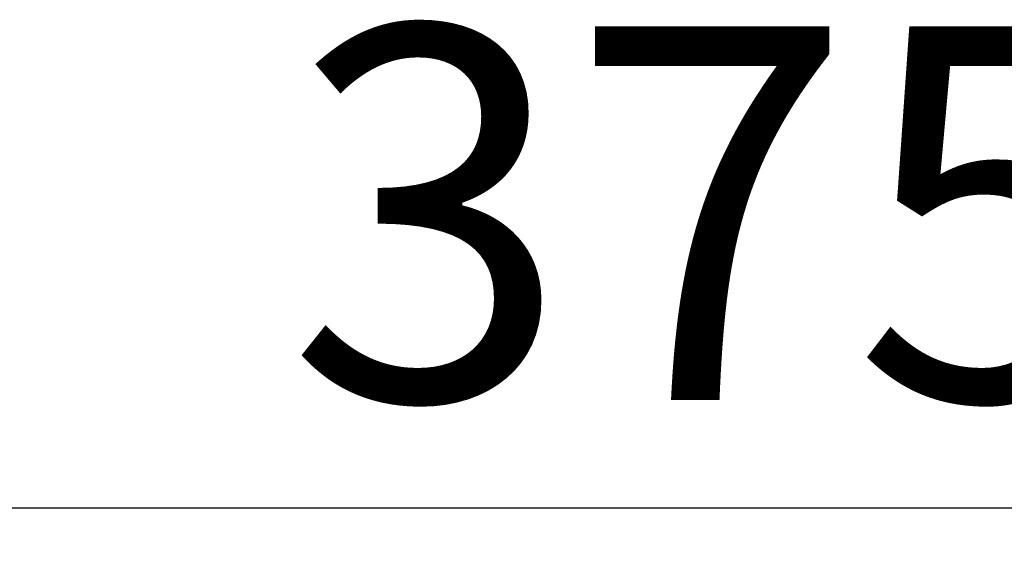
# Model space of a CAD drawing. Extents: x 5 to 292, y 5 to 205.
# Drawn here: x 150 to 159, y 189 to 194 of the extents above; entities that cross this region are included whole.
import ezdxf

# ---------------------------------------------------------------- set-up
doc = ezdxf.new("R2010")
doc.units = 0
doc.layers.get('0').update_dxf_attribs({"linetype": 'CONTINUOUS'})
doc.styles.add('SLDTEXTSTYLE0', font='TXT', dxfattribs={"width": 0.75})
doc.dimstyles.new('SLDDIMSTYLE1', dxfattribs={"dimtxt": 3.5, "dimasz": 6, "dimexe": 0, "dimexo": 0.0625, "dimgap": 0.875, "dimtad": 1, "dimlfac": 8, "dimrnd": 1e-09, "dimzin": 12, "dimtxsty": 'SLDTEXTSTYLE0', "dimblk1": 'CLOSED', "dimblk2": 'CLOSED', "dimsah": 1, "dimcen": 0.09, "dimazin": 3, "dimtfac": 1, "dimtofl": 0, "dimtmove": 0, "dimatfit": 3, "dimtolj": 1, "dimtzin": 12})

# ---------------------------------------------------------------- blocks, each defined once
blk = doc.blocks.new('_CLOSED')
at = {"color": 0, "linetype": 'BYBLOCK'}
for p, q in [((-1, 0.166667), (0, 0)), ((-1, 0.166667), (-1, -0.166667)), ((0, 0), (-1, -0.166667)), ((0, 0), (-1, 0))]:
    blk.add_line(p, q, dxfattribs=at)
blk = doc.blocks.new('_D_3')
at = {"color": 7, "linetype": 'CONTINUOUS'}
for p, q in [((130.4939, 147.508), (130.4939, 190.1608)), ((177.3689, 147.508), (177.3689, 190.1608)), ((177.3689, 189.1608), (130.4939, 189.1608))]:
    blk.add_line(p, q, dxfattribs=at)
at = {"color": 7, "linetype": 'CONTINUOUS', "xscale": 6, "yscale": 6, "rotation": 180.0000000000004}
blk.add_blockref('_CLOSED', (130.4939, 189.1608, 0.0335), dxfattribs=at)
at = {"color": 7, "linetype": 'CONTINUOUS', "xscale": 6, "yscale": 6}
blk.add_blockref('_CLOSED', (177.3689, 189.1608, 0.0335), dxfattribs=at)
at = {"color": 7, "linetype": 'CONTINUOUS', "insert": (152.1955, 193.6725), "char_height": 3.5, "attachment_point": 1, "style": 'SLDTEXTSTYLE0'}
blk.add_mtext('375', dxfattribs=at)

msp = doc.modelspace()

# ---------------------------------------------------------------- dimensions: what is measured, and where the dimension line sits
at = {"color": 7, "linetype": 'CONTINUOUS'}
dim = msp.add_linear_dim(base=(130.4939, 189.1608), p1=(177.3689, 146.508), p2=(130.4939, 146.508), dimstyle='SLDDIMSTYLE1', dxfattribs=at)
dim.commit()
dim.dimension.update_dxf_attribs({"geometry": '_D_3', "text_midpoint": (156.0747, 189.1608), "dimtype": 160})

doc.saveas('drawing.dxf')
